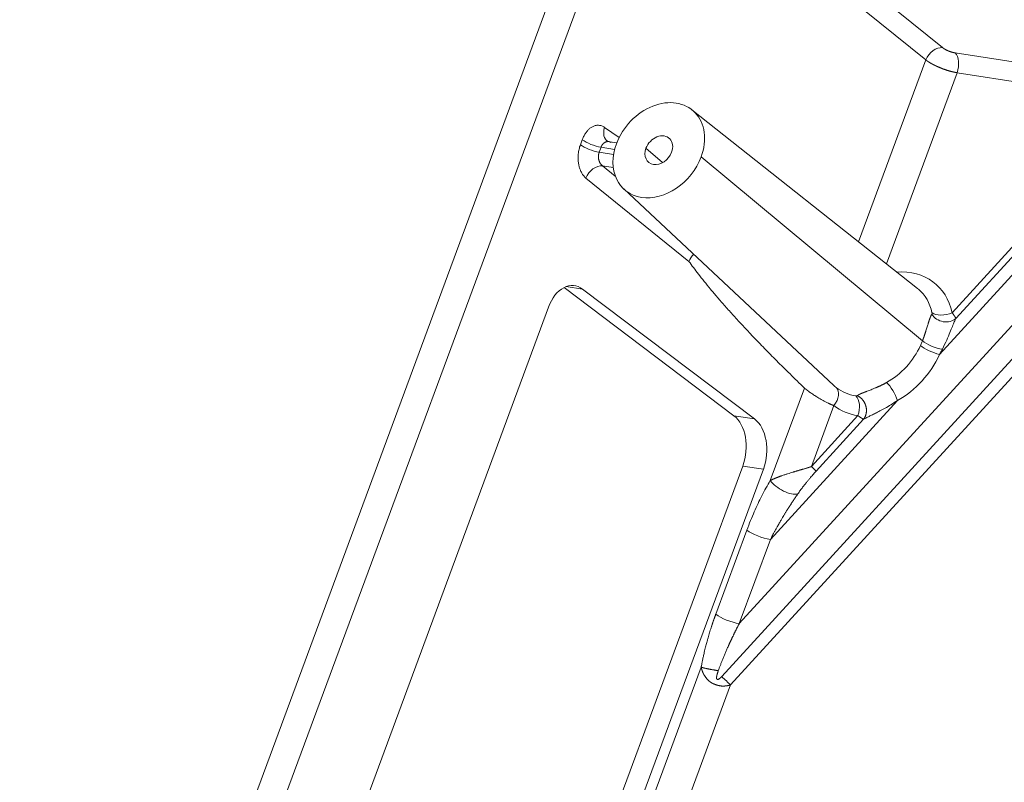
# Model space of a CAD drawing. Units: millimetres. Extents: x -762 to 1793, y -214 to 996.
# Drawn here: x 773 to 804, y -96 to -72 of the extents above; entities that cross this region are included whole.
import ezdxf

# ---------------------------------------------------------------- set-up
doc = ezdxf.new("R2010")
doc.units = ezdxf.units.MM
doc.layers.add('1', color=7, linetype='Continuous', true_color=0xffffff)

msp = doc.modelspace()

# ---------------------------------------------------------------- linework, layer by layer
at = {"layer": '1', "color": 3, "linetype": 'Continuous', "lineweight": 18}
for p, q in [((751.062, -176.028), (814.837, -3.642)), ((773.636, -117.582), (794.063, -62.366)), ((801.489, -80.278), (794.358, -74.634)), ((791.982, -75.679), (791.687, -75.634)), ((792.203, -77.137), (798.845, -83.35)), ((795.686, -84.304), (790.317, -80.252)), ((796.338, -84.405), (790.903, -80.304)), ((789.824, -80.873), (781.952, -102.151)), ((788.093, -107.176), (795.965, -85.898)), ((788.746, -107.277), (796.618, -85.999))]:
    msp.add_line(p, q, dxfattribs=at)
at = {"layer": '1', "color": 3, "linetype": 'Continuous', "lineweight": 13}
for p, q in [((796.496, -67.988), (802.284, -72.67)), ((795.967, -68.377), (801.755, -73.058)), ((802.678, -72.835), (808.62, -73.753)), ((799.629, -78.806), (801.755, -73.058)), ((802.743, -73.461), (800.508, -79.501)), ((802.743, -73.461), (808.685, -74.38)), ((809.513, -74.362), (802.185, -82.373)), ((808.685, -74.38), (802.585, -81.049)), ((795.3, -92.551), (811.669, -74.655)), ((795.855, -90.877), (810.781, -74.558)), ((808.861, -74.496), (802.704, -81.229)), ((795.583, -92.814), (811.978, -74.889)), ((792.056, -75.512), (791.599, -75.191)), ((790.891, -75.58), (790.833, -75.739)), ((791.485, -75.817), (791.426, -75.977)), ((791.916, -75.884), (791.485, -75.817)), ((793.434, -76.304), (792.906, -75.85)), ((791.882, -76.047), (791.426, -75.977)), ((794.651, -76.119), (801.649, -81.934)), ((791.873, -76.456), (791.536, -76.404)), ((791.536, -76.404), (791.937, -76.729)), ((791.007, -76.793), (794.266, -79.428)), ((790.903, -80.304), (790.384, -80.223)), ((796.836, -86.354), (797.918, -83.431)), ((800.859, -83.823), (796.839, -88.219)), ((798.849, -83.986), (798.136, -85.914)), ((796.338, -84.405), (795.686, -84.304)), ((799.609, -84.303), (798.136, -85.914)), ((799.787, -84.418), (798.284, -86.061)), ((796.618, -85.999), (795.965, -85.898)), ((796.097, -87.921), (795.113, -90.58)), ((796.839, -88.219), (795.855, -90.877)), ((788.288, -109.46), (794.653, -92.257)), ((795.583, -92.814), (789.167, -110.156))]:
    msp.add_line(p, q, dxfattribs=at)
for centre, major_axis, ratio, start_param, end_param in [((802.118, -73.097), (0.302, 0.373), 0.70145, 0.427612, 1.995673), ((802.512, -73.262), (0.073, 0.474), 0.571697, 4.370044, 5.914661), ((791.962, -75.231), (-0.276, -0.393), 0.715791, 5.089092, 6.356356), ((791.254, -75.619), (0.45, -0.167), 0.275427, 3.883203, 5.34928), ((791.195, -75.778), (0.45, -0.167), 0.275427, 3.883203, 5.34928), ((791.37, -76.832), (0.302, 0.373), 0.70145, 0.427612, 1.995673), ((794.629, -79.467), (0.302, 0.373), 0.70145, 1.42653, 1.99566), ((800.429, -82.04), (-1.636, -1.9), 0.772853, 2.606982, 3.794084), ((800.205, -81.846), (-1.323, -1.537), 0.772853, 2.606982, 3.147386), ((802.354, -80.912), (-0.446, 0.178), 0.878256, 0.860528, 2.740758), ((802.354, -80.85), (-0.47, -0.098), 0.546039, 0.422406, 1.967023), ((800.012, -81.681), (-1.316, -1.529), 0.772853, 1.127315, 1.936483), ((801.955, -82.174), (-0.438, 0.197), 0.226921, 0.680347, 2.224964), ((800.237, -81.874), (-1.629, -1.892), 0.772853, 1.127315, 1.936483), ((798.618, -83.787), (0.295, 0.378), 0.634148, 4.681949, 6.226566), ((800.205, -81.846), (-1.323, -1.537), 0.772853, 0.037092, 0.456816), ((800.628, -83.625), (-0.234, 0.419), 0.272292, 4.074245, 5.618861), ((799.378, -84.104), (0.069, 0.475), 0.569515, 4.364907, 5.909523), ((800.429, -82.04), (-1.636, -1.9), 0.772853, 0.037092, 0.456816), ((797.847, -85.665), (0.443, -0.405), 0.024677, 0.187742, 0.883697), ((797.29, -86.403), (0.515, -0.308), 0.440275, 3.950043, 5.867336), ((796.55, -87.97), (0.563, -0.208), 0.275427, 3.883203, 5.34928), ((795.567, -90.628), (0.563, -0.208), 0.275427, 3.883203, 5.34928)]:
    msp.add_ellipse(centre, major_axis=major_axis, ratio=ratio, start_param=start_param, end_param=end_param, dxfattribs=at)
at = {"layer": '1', "color": 3, "linetype": 'Continuous', "lineweight": 18}
for centre, major_axis, ratio, start_param, end_param in [((793.312, -75.912), (-1.078, -1.252), 0.772853, 2.019755, 5.161348), ((793.312, -75.912), (-0.326, -0.379), 0.772853, 2.019755, 5.161348), ((793.312, -75.912), (-1.078, -1.252), 0.772853, 5.161348, 8.30294), ((793.312, -75.912), (-0.326, -0.379), 0.772853, 5.161348, 8.30294), ((790.503, -81.386), (-0.123, -1.195), 0.651976, 2.766396, 4.337193), ((800.205, -81.846), (-1.323, -1.537), 0.772853, 3.147386, 3.173507), ((802.032, -81.989), (-0.447, 0.174), 0.295236, 0.667901, 2.262042), ((795.286, -85.386), (-0.123, -1.195), 0.651976, 1.1956, 2.766396), ((795.938, -85.487), (-0.123, -1.195), 0.651976, 1.1956, 2.766396), ((795.294, -92.565), (-0.443, 0.405), 0.024678, 4.025773, 4.721244)]:
    msp.add_ellipse(centre, major_axis=major_axis, ratio=ratio, start_param=start_param, end_param=end_param, dxfattribs=at)
at = {"layer": '1', "color": 3, "linetype": 'Continuous', "lineweight": 13}
for points, degree, knots in [([(802.284, -72.67), (802.309, -72.689), (802.342, -72.71), (802.381, -72.734), (802.428, -72.756), (802.484, -72.782), (802.544, -72.802), (802.616, -72.825), (802.678, -72.835)], 2, [0, 0, 0, 0.25, 0.25, 0.5, 0.5, 0.75, 0.75, 1, 1, 1]), ([(801.755, -73.058), (801.757, -73.059), (801.76, -73.062), (801.766, -73.066), (801.771, -73.07), (801.776, -73.074), (801.781, -73.077), (801.786, -73.081), (801.792, -73.085), (801.797, -73.089), (801.802, -73.093), (801.808, -73.096), (801.813, -73.1), (801.819, -73.104), (801.824, -73.107), (801.83, -73.111), (801.835, -73.115), (801.841, -73.118), (801.846, -73.122), (801.852, -73.126), (801.858, -73.129), (801.863, -73.133), (801.869, -73.136), (801.875, -73.14), (801.88, -73.143), (801.886, -73.147), (801.892, -73.15), (801.897, -73.153), (801.903, -73.157), (801.909, -73.16), (801.914, -73.163), (801.92, -73.167), (801.926, -73.17), (801.932, -73.173), (801.937, -73.176), (801.943, -73.18), (801.949, -73.183), (801.954, -73.186), (801.96, -73.189), (801.966, -73.192), (801.971, -73.195), (801.977, -73.198), (801.983, -73.201), (801.988, -73.204), (801.994, -73.207), (801.999, -73.21), (802.005, -73.213), (802.01, -73.216), (802.016, -73.218), (802.022, -73.221), (802.027, -73.224), (802.033, -73.227), (802.038, -73.229), (802.043, -73.232), (802.049, -73.235), (802.054, -73.237), (802.06, -73.24), (802.065, -73.243), (802.07, -73.245), (802.075, -73.248), (802.081, -73.25), (802.086, -73.252), (802.091, -73.255), (802.096, -73.257), (802.101, -73.26), (802.107, -73.262), (802.112, -73.264), (802.12, -73.268), (802.133, -73.274), (802.15, -73.281), (802.166, -73.288), (802.183, -73.295), (802.199, -73.302), (802.216, -73.309), (802.233, -73.316), (802.249, -73.323), (802.266, -73.329), (802.283, -73.335), (802.299, -73.342), (802.316, -73.348), (802.333, -73.354), (802.349, -73.359), (802.366, -73.365), (802.382, -73.371), (802.399, -73.376), (802.415, -73.381), (802.431, -73.387), (802.447, -73.392), (802.463, -73.396), (802.479, -73.401), (802.495, -73.406), (802.511, -73.41), (802.527, -73.414), (802.542, -73.419), (802.557, -73.423), (802.573, -73.426), (802.588, -73.43), (802.603, -73.434), (802.618, -73.437), (802.632, -73.44), (802.647, -73.443), (802.661, -73.446), (802.675, -73.449), (802.689, -73.452), (802.703, -73.454), (802.716, -73.457), (802.729, -73.459), (802.738, -73.46), (802.743, -73.461)], 3, [0, 0, 0, 0, 0.007648, 0.015253, 0.022816, 0.030337, 0.037815, 0.04525, 0.052642, 0.059991, 0.067297, 0.07456, 0.08178, 0.088956, 0.096088, 0.103177, 0.110223, 0.117225, 0.124183, 0.131097, 0.137968, 0.144796, 0.15158, 0.15832, 0.165017, 0.171671, 0.178281, 0.184847, 0.191371, 0.19785, 0.204287, 0.21068, 0.217029, 0.223336, 0.229599, 0.235818, 0.241994, 0.248127, 0.254216, 0.260262, 0.266265, 0.272224, 0.27814, 0.284013, 0.289842, 0.295627, 0.301369, 0.307068, 0.312723, 0.318335, 0.323903, 0.329428, 0.33491, 0.340348, 0.345742, 0.351093, 0.356401, 0.361665, 0.366886, 0.372063, 0.377197, 0.382288, 0.387334, 0.392338, 0.397298, 0.402215, 0.407088, 0.411917, 0.427578, 0.443189, 0.458751, 0.474264, 0.489729, 0.505144, 0.52051, 0.535827, 0.551096, 0.566314, 0.581484, 0.596603, 0.611673, 0.626693, 0.641663, 0.656583, 0.671454, 0.686276, 0.701049, 0.715773, 0.730449, 0.745077, 0.759657, 0.774189, 0.788675, 0.803114, 0.817506, 0.831852, 0.84615, 0.860399, 0.874599, 0.888748, 0.902846, 0.916891, 0.930882, 0.944818, 0.958699, 0.972524, 0.986291, 1, 1, 1, 1]), ([(791.692, -75.639), (791.687, -75.639), (791.674, -75.641), (791.653, -75.645), (791.629, -75.653), (791.612, -75.662), (791.599, -75.669), (791.591, -75.674), (791.583, -75.68), (791.576, -75.686), (791.568, -75.692), (791.561, -75.699), (791.554, -75.706), (791.547, -75.713), (791.541, -75.72), (791.534, -75.728), (791.528, -75.736), (791.523, -75.744), (791.517, -75.753), (791.512, -75.762), (791.507, -75.77), (791.502, -75.78), (791.497, -75.789), (791.493, -75.798), (791.489, -75.808), (791.486, -75.814), (791.485, -75.817)], 3, [0, 0, 0, 0, 0.058874, 0.156705, 0.249929, 0.338569, 0.373302, 0.407846, 0.442205, 0.47638, 0.510372, 0.544185, 0.577821, 0.611282, 0.644569, 0.677686, 0.710634, 0.743417, 0.776036, 0.808494, 0.840793, 0.872936, 0.904926, 0.936765, 0.968455, 1, 1, 1, 1]), ([(791.426, -75.977), (791.426, -75.978), (791.424, -75.982), (791.423, -75.987), (791.421, -75.992), (791.419, -75.997), (791.418, -76.002), (791.416, -76.007), (791.415, -76.013), (791.414, -76.018), (791.412, -76.023), (791.411, -76.029), (791.41, -76.034), (791.409, -76.04), (791.408, -76.045), (791.407, -76.051), (791.406, -76.057), (791.405, -76.062), (791.405, -76.068), (791.404, -76.074), (791.404, -76.079), (791.403, -76.085), (791.403, -76.091), (791.403, -76.097), (791.402, -76.103), (791.402, -76.109), (791.402, -76.115), (791.402, -76.121), (791.402, -76.126), (791.402, -76.132), (791.403, -76.138), (791.403, -76.144), (791.403, -76.15), (791.404, -76.156), (791.405, -76.162), (791.405, -76.168), (791.406, -76.174), (791.407, -76.18), (791.408, -76.186), (791.409, -76.192), (791.41, -76.198), (791.411, -76.204), (791.413, -76.21), (791.414, -76.216), (791.416, -76.222), (791.417, -76.228), (791.419, -76.234), (791.423, -76.245), (791.429, -76.263), (791.438, -76.285), (791.45, -76.308), (791.459, -76.324), (791.466, -76.334), (791.469, -76.338), (791.473, -76.343), (791.477, -76.348), (791.481, -76.353), (791.486, -76.359), (791.491, -76.364), (791.496, -76.37), (791.501, -76.376), (791.508, -76.382), (791.514, -76.387), (791.521, -76.393), (791.528, -76.399), (791.533, -76.403), (791.536, -76.404)], 3, [0, 0, 0, 0, 0.010931, 0.021894, 0.032891, 0.04392, 0.054982, 0.066077, 0.077207, 0.08837, 0.099567, 0.110799, 0.122065, 0.133367, 0.144703, 0.156074, 0.167482, 0.178924, 0.190403, 0.201918, 0.21347, 0.225058, 0.236683, 0.248345, 0.260044, 0.271781, 0.283555, 0.295368, 0.307218, 0.319107, 0.331034, 0.343, 0.355004, 0.367048, 0.379131, 0.391254, 0.403416, 0.415618, 0.427859, 0.440142, 0.452464, 0.464827, 0.477231, 0.489675, 0.502161, 0.514688, 0.527256, 0.539866, 0.589408, 0.641382, 0.695795, 0.752653, 0.764457, 0.777163, 0.790771, 0.805281, 0.820694, 0.837008, 0.854224, 0.872343, 0.891364, 0.911287, 0.932112, 0.953839, 0.976468, 1, 1, 1, 1]), ([(801.649, -81.934), (801.651, -81.93), (801.654, -81.922), (801.659, -81.91), (801.663, -81.898), (801.668, -81.886), (801.672, -81.874), (801.677, -81.863), (801.681, -81.851), (801.685, -81.84), (801.689, -81.828), (801.693, -81.817), (801.697, -81.806), (801.701, -81.795), (801.705, -81.784), (801.709, -81.773), (801.713, -81.762), (801.716, -81.751), (801.72, -81.741), (801.723, -81.73), (801.727, -81.72), (801.73, -81.709), (801.734, -81.699), (801.737, -81.689), (801.74, -81.679), (801.743, -81.67), (801.746, -81.66), (801.749, -81.65), (801.752, -81.641), (801.755, -81.631), (801.765, -81.602), (801.779, -81.555), (801.798, -81.492), (801.816, -81.433), (801.829, -81.391), (801.838, -81.362), (801.843, -81.346), (801.848, -81.33), (801.853, -81.314), (801.858, -81.299), (801.863, -81.285), (801.867, -81.27), (801.872, -81.256), (801.877, -81.243), (801.882, -81.23), (801.887, -81.217), (801.891, -81.204), (801.896, -81.192), (801.901, -81.181), (801.906, -81.17), (801.91, -81.159), (801.915, -81.148), (801.92, -81.138), (801.925, -81.128), (801.93, -81.119), (801.935, -81.11), (801.94, -81.101), (801.943, -81.096), (801.945, -81.093)], 3, [0, 0, 0, 0, 0.011461, 0.022842, 0.034143, 0.045363, 0.056504, 0.067564, 0.078545, 0.089446, 0.100268, 0.111011, 0.121675, 0.13226, 0.142766, 0.153193, 0.163543, 0.173814, 0.184008, 0.194124, 0.204162, 0.214124, 0.224008, 0.233815, 0.243546, 0.253201, 0.262779, 0.272282, 0.281709, 0.291061, 0.300338, 0.368472, 0.434622, 0.498911, 0.561473, 0.581161, 0.600755, 0.620261, 0.639685, 0.65903, 0.678303, 0.697508, 0.716651, 0.735737, 0.754771, 0.773758, 0.792705, 0.811617, 0.830498, 0.849356, 0.868194, 0.887019, 0.905836, 0.924651, 0.943469, 0.962297, 0.981138, 1, 1, 1, 1]), ([(801.945, -81.093), (801.945, -81.092), (801.946, -81.092), (801.947, -81.09), (801.947, -81.089), (801.948, -81.087), (801.948, -81.086), (801.949, -81.084), (801.949, -81.082), (801.95, -81.08), (801.95, -81.078), (801.95, -81.076), (801.951, -81.074), (801.951, -81.071), (801.951, -81.067), (801.951, -81.063), (801.95, -81.058), (801.95, -81.054), (801.949, -81.049), (801.948, -81.046), (801.948, -81.045)], 3, [0, 0, 0, 0, 0.044902, 0.089492, 0.133809, 0.177892, 0.221782, 0.265519, 0.309145, 0.3527, 0.396226, 0.439766, 0.483361, 0.55841, 0.632668, 0.706357, 0.779703, 0.852938, 0.926294, 1, 1, 1, 1]), ([(802.278, -82.202), (802.328, -82.104), (802.415, -81.921), (802.517, -81.677), (802.594, -81.482), (802.653, -81.335), (802.688, -81.26), (802.704, -81.229)], 3, [0, 0, 0, 0, 0.253673, 0.476221, 0.671319, 0.843877, 1, 1, 1, 1]), ([(802.704, -81.229), (802.704, -81.228), (802.703, -81.227), (802.703, -81.225), (802.702, -81.223), (802.701, -81.221), (802.7, -81.219), (802.699, -81.216), (802.698, -81.214), (802.697, -81.211), (802.695, -81.208), (802.694, -81.205), (802.692, -81.202), (802.691, -81.198), (802.689, -81.195), (802.686, -81.191), (802.684, -81.187), (802.682, -81.183), (802.679, -81.178), (802.676, -81.174), (802.673, -81.169), (802.67, -81.164), (802.666, -81.157), (802.661, -81.15), (802.656, -81.143), (802.651, -81.135), (802.645, -81.128), (802.639, -81.12), (802.634, -81.111), (802.627, -81.103), (802.621, -81.094), (802.614, -81.086), (802.607, -81.077), (802.6, -81.067), (802.593, -81.058), (802.588, -81.052), (802.585, -81.049)], 3, [0, 0, 0, 0, 0.019383, 0.039235, 0.059554, 0.080341, 0.101596, 0.123317, 0.145504, 0.168157, 0.191276, 0.214858, 0.238904, 0.263413, 0.288383, 0.313813, 0.339702, 0.36605, 0.39286, 0.420131, 0.447867, 0.476068, 0.513463, 0.550851, 0.588239, 0.625631, 0.663033, 0.700447, 0.73787, 0.775302, 0.81274, 0.850184, 0.887633, 0.925085, 0.962541, 1, 1, 1, 1]), ([(797.918, -83.431), (797.92, -83.432), (797.923, -83.435), (797.928, -83.439), (797.934, -83.443), (797.939, -83.448), (797.944, -83.452), (797.95, -83.457), (797.955, -83.461), (797.961, -83.466), (797.967, -83.47), (797.973, -83.475), (797.979, -83.48), (797.985, -83.484), (797.991, -83.489), (797.997, -83.494), (798.004, -83.499), (798.01, -83.504), (798.017, -83.509), (798.023, -83.514), (798.03, -83.519), (798.037, -83.524), (798.044, -83.529), (798.051, -83.534), (798.07, -83.548), (798.103, -83.572), (798.152, -83.606), (798.206, -83.643), (798.26, -83.678), (798.317, -83.714), (798.379, -83.752), (798.453, -83.795), (798.523, -83.834), (798.583, -83.865), (798.625, -83.887), (798.66, -83.904), (798.686, -83.916), (798.707, -83.926), (798.723, -83.933), (798.738, -83.94), (798.753, -83.947), (798.768, -83.953), (798.783, -83.959), (798.797, -83.965), (798.81, -83.971), (798.824, -83.976), (798.836, -83.981), (798.845, -83.984), (798.849, -83.986)], 3, [0, 0, 0, 0, 0.007711, 0.015457, 0.023238, 0.031055, 0.038906, 0.046793, 0.054715, 0.062671, 0.070663, 0.078688, 0.086747, 0.09484, 0.102967, 0.111126, 0.119319, 0.127545, 0.135805, 0.144099, 0.152427, 0.160789, 0.169185, 0.177616, 0.186081, 0.236958, 0.291111, 0.348551, 0.409265, 0.459144, 0.52031, 0.592763, 0.676576, 0.72469, 0.766346, 0.801537, 0.830243, 0.847007, 0.86351, 0.879748, 0.895721, 0.911427, 0.926865, 0.942033, 0.956931, 0.971558, 0.985915, 1, 1, 1, 1]), ([(799.587, -83.671), (799.588, -83.67), (799.59, -83.669), (799.594, -83.666), (799.598, -83.664), (799.602, -83.661), (799.606, -83.658), (799.61, -83.656), (799.614, -83.653), (799.618, -83.651), (799.623, -83.648), (799.627, -83.646), (799.632, -83.643), (799.636, -83.64), (799.641, -83.638), (799.646, -83.635), (799.651, -83.633), (799.656, -83.63), (799.661, -83.627), (799.667, -83.625), (799.672, -83.622), (799.678, -83.62), (799.683, -83.617), (799.689, -83.614), (799.695, -83.612), (799.701, -83.609), (799.707, -83.606), (799.713, -83.604), (799.719, -83.601), (799.725, -83.598), (799.732, -83.596), (799.738, -83.593), (799.745, -83.59), (799.752, -83.587), (799.758, -83.585), (799.765, -83.582), (799.772, -83.579), (799.779, -83.576), (799.787, -83.573), (799.794, -83.57), (799.801, -83.567), (799.809, -83.564), (799.816, -83.561), (799.824, -83.558), (799.832, -83.555), (799.84, -83.552), (799.848, -83.549), (799.856, -83.546), (799.864, -83.543), (799.873, -83.54), (799.881, -83.537), (799.889, -83.533), (799.915, -83.524), (799.958, -83.507), (800.024, -83.482), (800.094, -83.454), (800.149, -83.431), (800.186, -83.415), (800.204, -83.408), (800.221, -83.4), (800.24, -83.392), (800.259, -83.384), (800.278, -83.375), (800.297, -83.366), (800.317, -83.356), (800.338, -83.347), (800.358, -83.337), (800.38, -83.326), (800.401, -83.315), (800.423, -83.304), (800.446, -83.293), (800.468, -83.281), (800.491, -83.268), (800.507, -83.26), (800.515, -83.255)], 3, [0, 0, 0, 0, 0.008472, 0.01694, 0.025403, 0.033863, 0.042319, 0.050774, 0.059226, 0.067678, 0.07613, 0.084581, 0.093034, 0.101489, 0.109945, 0.118405, 0.126868, 0.135336, 0.143808, 0.152286, 0.16077, 0.169262, 0.17776, 0.186267, 0.194782, 0.203307, 0.211843, 0.220388, 0.228946, 0.237515, 0.246097, 0.254692, 0.263301, 0.271924, 0.280563, 0.289217, 0.297888, 0.306575, 0.315281, 0.324004, 0.332746, 0.341508, 0.350289, 0.359091, 0.367915, 0.37676, 0.385627, 0.394517, 0.403431, 0.412368, 0.42133, 0.430317, 0.43933, 0.500456, 0.563829, 0.629586, 0.697852, 0.713064, 0.728592, 0.744437, 0.7606, 0.777081, 0.793882, 0.811003, 0.828446, 0.84621, 0.864298, 0.882708, 0.901443, 0.920503, 0.939888, 0.959599, 0.979636, 1, 1, 1, 1]), ([(799.541, -83.676), (799.542, -83.676), (799.544, -83.677), (799.546, -83.677), (799.549, -83.677), (799.551, -83.677), (799.554, -83.678), (799.556, -83.678), (799.559, -83.678), (799.561, -83.678), (799.563, -83.678), (799.565, -83.678), (799.568, -83.677), (799.571, -83.677), (799.575, -83.676), (799.579, -83.675), (799.582, -83.674), (799.584, -83.673), (799.586, -83.672), (799.587, -83.671)], 3, [0, 0, 0, 0, 0.042141, 0.084161, 0.126103, 0.168011, 0.209927, 0.251896, 0.293961, 0.336164, 0.378547, 0.421154, 0.464025, 0.552602, 0.641011, 0.729606, 0.818741, 0.90876, 1, 1, 1, 1]), ([(799.787, -84.418), (799.807, -84.405), (799.853, -84.379), (799.937, -84.336), (800.04, -84.286), (800.162, -84.226), (800.306, -84.154), (800.472, -84.065), (800.659, -83.955), (800.791, -83.87), (800.859, -83.823)], 3, [0, 0, 0, 0, 0.09857, 0.199655, 0.307363, 0.42318, 0.548759, 0.685794, 0.835838, 1, 1, 1, 1]), ([(799.609, -84.303), (799.61, -84.304), (799.614, -84.306), (799.62, -84.311), (799.627, -84.316), (799.635, -84.321), (799.644, -84.328), (799.655, -84.335), (799.666, -84.343), (799.678, -84.351), (799.69, -84.36), (799.704, -84.368), (799.715, -84.376), (799.726, -84.383), (799.735, -84.389), (799.743, -84.394), (799.751, -84.398), (799.757, -84.402), (799.763, -84.406), (799.769, -84.408), (799.773, -84.411), (799.777, -84.413), (799.781, -84.415), (799.784, -84.416), (799.786, -84.417), (799.787, -84.418)], 3, [0, 0, 0, 0, 0.017136, 0.03942, 0.066851, 0.099427, 0.137145, 0.180002, 0.227993, 0.281113, 0.339351, 0.402711, 0.471217, 0.525047, 0.577101, 0.627388, 0.675916, 0.722678, 0.767666, 0.810872, 0.852289, 0.891914, 0.929743, 0.965772, 1, 1, 1, 1]), ([(798.136, -85.914), (798.133, -85.914), (798.128, -85.916), (798.118, -85.919), (798.105, -85.923), (798.091, -85.928), (798.069, -85.934), (798.041, -85.942), (798.007, -85.953), (797.973, -85.963), (797.937, -85.974), (797.904, -85.984), (797.874, -85.993), (797.847, -86.001), (797.823, -86.008), (797.798, -86.015), (797.773, -86.023), (797.747, -86.03), (797.721, -86.038), (797.694, -86.046), (797.668, -86.054), (797.641, -86.062), (797.613, -86.07), (797.585, -86.079), (797.538, -86.093), (797.471, -86.114), (797.383, -86.141), (797.292, -86.17), (797.227, -86.193), (797.187, -86.207), (797.172, -86.212), (797.157, -86.217), (797.142, -86.223), (797.126, -86.229), (797.111, -86.235), (797.095, -86.24), (797.079, -86.246), (797.063, -86.253), (797.047, -86.259), (797.031, -86.265), (797.015, -86.272), (796.999, -86.279), (796.982, -86.286), (796.966, -86.293), (796.95, -86.3), (796.933, -86.307), (796.917, -86.315), (796.901, -86.322), (796.885, -86.33), (796.868, -86.338), (796.852, -86.346), (796.842, -86.352), (796.836, -86.354)], 3, [0, 0, 0, 0, 0.005609, 0.013026, 0.022238, 0.03323, 0.045982, 0.071353, 0.092909, 0.119768, 0.144974, 0.168572, 0.190608, 0.207339, 0.224346, 0.241629, 0.259191, 0.27703, 0.295147, 0.313541, 0.332214, 0.351167, 0.370397, 0.389906, 0.409693, 0.469912, 0.533855, 0.601532, 0.672941, 0.68471, 0.696702, 0.708916, 0.721352, 0.734011, 0.746893, 0.759998, 0.773325, 0.786876, 0.800651, 0.814648, 0.828869, 0.843313, 0.857981, 0.872872, 0.887986, 0.903324, 0.918883, 0.934665, 0.950668, 0.966892, 0.983336, 1, 1, 1, 1]), ([(797.706, -86.776), (797.701, -86.784), (797.69, -86.8), (797.673, -86.825), (797.656, -86.849), (797.639, -86.875), (797.621, -86.901), (797.603, -86.927), (797.585, -86.954), (797.567, -86.981), (797.549, -87.009), (797.53, -87.037), (797.511, -87.066), (797.492, -87.096), (797.473, -87.125), (797.453, -87.156), (797.433, -87.187), (797.413, -87.219), (797.393, -87.251), (797.373, -87.283), (797.352, -87.316), (797.331, -87.35), (797.31, -87.384), (797.289, -87.419), (797.261, -87.466), (797.223, -87.529), (797.174, -87.612), (797.117, -87.71), (797.06, -87.81), (797.007, -87.905), (796.962, -87.987), (796.923, -88.059), (796.89, -88.121), (796.863, -88.173), (796.846, -88.205), (796.839, -88.219)], 3, [0, 0, 0, 0, 0.017475, 0.035272, 0.053389, 0.071827, 0.090587, 0.109668, 0.129069, 0.148792, 0.168836, 0.189201, 0.209888, 0.230896, 0.252224, 0.273875, 0.295846, 0.318139, 0.340753, 0.363689, 0.386945, 0.410523, 0.434423, 0.458644, 0.483186, 0.531494, 0.58903, 0.655796, 0.73179, 0.793456, 0.848337, 0.896431, 0.93774, 0.972263, 1, 1, 1, 1]), ([(795.113, -90.58), (795.11, -90.588), (795.104, -90.605), (795.095, -90.63), (795.085, -90.656), (795.077, -90.68), (795.068, -90.705), (795.059, -90.73), (795.05, -90.754), (795.042, -90.779), (795.034, -90.803), (795.025, -90.826), (795.017, -90.85), (795.009, -90.874), (795.002, -90.897), (794.994, -90.92), (794.986, -90.943), (794.973, -90.984), (794.953, -91.044), (794.929, -91.123), (794.904, -91.203), (794.881, -91.282), (794.862, -91.347), (794.844, -91.411), (794.822, -91.492), (794.788, -91.623), (794.757, -91.748), (794.734, -91.851), (794.72, -91.912), (794.708, -91.97), (794.696, -92.026), (794.686, -92.078), (794.676, -92.127), (794.668, -92.173), (794.66, -92.216), (794.655, -92.243), (794.653, -92.257)], 3, [0, 0, 0, 0, 0.015934, 0.031731, 0.047389, 0.062909, 0.078291, 0.093535, 0.10864, 0.123608, 0.138437, 0.153128, 0.16768, 0.182095, 0.196371, 0.210509, 0.224508, 0.238369, 0.286225, 0.334095, 0.38198, 0.429882, 0.477805, 0.497238, 0.54544, 0.622447, 0.728331, 0.766, 0.801803, 0.835738, 0.867802, 0.897995, 0.926313, 0.952754, 0.977317, 1, 1, 1, 1]), ([(795.855, -90.877), (795.851, -90.886), (795.841, -90.905), (795.826, -90.933), (795.812, -90.96), (795.798, -90.988), (795.784, -91.015), (795.771, -91.041), (795.758, -91.068), (795.744, -91.094), (795.731, -91.12), (795.719, -91.146), (795.706, -91.171), (795.694, -91.196), (795.682, -91.221), (795.67, -91.246), (795.658, -91.27), (795.646, -91.294), (795.635, -91.317), (795.624, -91.341), (795.613, -91.364), (795.602, -91.387), (795.592, -91.409), (795.581, -91.431), (795.571, -91.453), (795.561, -91.475), (795.551, -91.496), (795.542, -91.517), (795.532, -91.538), (795.523, -91.558), (795.509, -91.59), (795.489, -91.633), (795.465, -91.687), (795.442, -91.74), (795.419, -91.793), (795.397, -91.845), (795.376, -91.896), (795.355, -91.946), (795.335, -91.996), (795.315, -92.045), (795.296, -92.093), (795.277, -92.14), (795.26, -92.187), (795.242, -92.232), (795.225, -92.277), (795.209, -92.321), (795.199, -92.351), (795.193, -92.365)], 3, [0, 0, 0, 0, 0.019635, 0.039053, 0.058252, 0.077233, 0.095997, 0.114542, 0.13287, 0.15098, 0.168872, 0.186545, 0.204001, 0.221239, 0.23826, 0.255062, 0.271646, 0.288013, 0.304161, 0.320092, 0.335805, 0.3513, 0.366577, 0.381637, 0.396478, 0.411102, 0.425508, 0.439696, 0.453666, 0.467418, 0.480953, 0.51778, 0.554021, 0.589676, 0.624745, 0.659229, 0.693128, 0.726442, 0.759171, 0.791316, 0.822877, 0.853854, 0.884248, 0.914059, 0.943288, 0.971935, 1, 1, 1, 1]), ([(794.653, -92.257), (794.654, -92.26), (794.655, -92.266), (794.657, -92.276), (794.659, -92.285), (794.662, -92.295), (794.664, -92.304), (794.667, -92.314), (794.67, -92.323), (794.673, -92.333), (794.675, -92.342), (794.679, -92.352), (794.682, -92.361), (794.685, -92.371), (794.688, -92.38), (794.692, -92.389), (794.695, -92.399), (794.699, -92.408), (794.703, -92.417), (794.707, -92.427), (794.711, -92.436), (794.715, -92.445), (794.72, -92.454), (794.724, -92.463), (794.729, -92.472), (794.733, -92.481), (794.738, -92.49), (794.746, -92.504), (794.756, -92.521), (794.769, -92.542), (794.784, -92.563), (794.799, -92.583), (794.812, -92.599), (794.822, -92.611), (794.829, -92.619), (794.836, -92.627), (794.845, -92.637), (794.854, -92.647), (794.865, -92.657), (794.876, -92.669), (794.889, -92.68), (794.903, -92.692), (794.917, -92.703), (794.93, -92.713), (794.943, -92.723), (794.956, -92.731), (794.968, -92.74), (794.981, -92.747), (794.992, -92.754), (795.003, -92.76), (795.014, -92.766), (795.024, -92.771), (795.034, -92.775), (795.044, -92.78), (795.055, -92.785), (795.067, -92.79), (795.079, -92.794), (795.09, -92.799), (795.103, -92.803), (795.115, -92.807), (795.127, -92.811), (795.139, -92.815), (795.152, -92.819), (795.164, -92.823), (795.177, -92.827), (795.189, -92.83), (795.202, -92.833), (795.213, -92.836), (795.223, -92.838), (795.232, -92.84), (795.243, -92.842), (795.254, -92.844), (795.266, -92.846), (795.28, -92.848), (795.294, -92.849), (795.307, -92.85), (795.319, -92.851), (795.33, -92.851), (795.342, -92.851), (795.356, -92.851), (795.371, -92.851), (795.387, -92.85), (795.403, -92.848), (795.419, -92.847), (795.435, -92.845), (795.45, -92.843), (795.465, -92.841), (795.481, -92.838), (795.496, -92.836), (795.512, -92.833), (795.527, -92.829), (795.541, -92.826), (795.553, -92.823), (795.564, -92.82), (795.574, -92.817), (795.58, -92.815), (795.583, -92.814)], 3, [0, 0, 0, 0, 0.008228, 0.01646, 0.024699, 0.032943, 0.041194, 0.049451, 0.057714, 0.065984, 0.07426, 0.082542, 0.090831, 0.099127, 0.107432, 0.115746, 0.12407, 0.132405, 0.14075, 0.149106, 0.157473, 0.16585, 0.174239, 0.182641, 0.191058, 0.199491, 0.207939, 0.216403, 0.2367, 0.257172, 0.277869, 0.298832, 0.320074, 0.32758, 0.335947, 0.345191, 0.355332, 0.366387, 0.378376, 0.391319, 0.405286, 0.420393, 0.434066, 0.447336, 0.460196, 0.472616, 0.484502, 0.49578, 0.506409, 0.516369, 0.525659, 0.534286, 0.542266, 0.551901, 0.561613, 0.571417, 0.581306, 0.591274, 0.601319, 0.611438, 0.621626, 0.631876, 0.642171, 0.652487, 0.66279, 0.673038, 0.683254, 0.693489, 0.7002, 0.707745, 0.716119, 0.725318, 0.735335, 0.746163, 0.757791, 0.770201, 0.777658, 0.786354, 0.796256, 0.80732, 0.819502, 0.832757, 0.847046, 0.85976, 0.872461, 0.885187, 0.897978, 0.910848, 0.923791, 0.937993, 0.951079, 0.963054, 0.973924, 0.983698, 0.992387, 1, 1, 1, 1]), ([(795.193, -92.365), (795.192, -92.37), (795.188, -92.379), (795.183, -92.394), (795.179, -92.407), (795.174, -92.421), (795.17, -92.434), (795.166, -92.447), (795.162, -92.459), (795.159, -92.471), (795.156, -92.482), (795.153, -92.493), (795.15, -92.504), (795.148, -92.515), (795.146, -92.525), (795.144, -92.534), (795.143, -92.543), (795.141, -92.552), (795.14, -92.561), (795.139, -92.569), (795.139, -92.576), (795.138, -92.584), (795.138, -92.591), (795.139, -92.597), (795.139, -92.603), (795.14, -92.611), (795.142, -92.619), (795.145, -92.627), (795.148, -92.633), (795.152, -92.638), (795.156, -92.64), (795.16, -92.643), (795.167, -92.644), (795.176, -92.645), (795.188, -92.642), (795.2, -92.637), (795.213, -92.63), (795.226, -92.62), (795.239, -92.61), (795.252, -92.6), (795.263, -92.589), (795.275, -92.577), (795.288, -92.565), (795.296, -92.556), (795.3, -92.551)], 3, [0, 0, 0, 0, 0.0332, 0.06544, 0.096722, 0.127049, 0.156422, 0.184845, 0.21232, 0.23885, 0.264438, 0.289088, 0.312805, 0.335593, 0.357458, 0.378405, 0.398441, 0.417575, 0.435815, 0.453172, 0.469658, 0.485287, 0.500075, 0.514043, 0.527213, 0.539614, 0.56139, 0.580371, 0.59707, 0.6073, 0.617238, 0.627236, 0.637634, 0.661523, 0.689171, 0.715346, 0.745642, 0.780344, 0.819637, 0.851319, 0.885164, 0.921208, 0.959478, 1, 1, 1, 1])]:
    msp.add_open_spline(points, degree=degree, knots=knots, dxfattribs=at)
at = {"layer": '1', "color": 3, "linetype": 'Continuous', "lineweight": 18}
for points, degree in [([(791.599, -75.191), (791.571, -75.171), (791.51, -75.139), (791.408, -75.118), (791.301, -75.13), (791.21, -75.167), (791.134, -75.218), (791.068, -75.28), (791.007, -75.354), (790.948, -75.448), (790.909, -75.532), (790.891, -75.58)], 3), ([(791.681, -75.64), (791.64, -75.581)], 1), ([(790.833, -75.739), (790.816, -75.784), (790.788, -75.878), (790.762, -76.036), (790.757, -76.198), (790.772, -76.335), (790.797, -76.448), (790.83, -76.545), (790.872, -76.633), (790.927, -76.716), (790.978, -76.769), (791.007, -76.793)], 3), ([(794.266, -79.428), (794.31, -79.491), (794.405, -79.621), (794.565, -79.83), (794.743, -80.056), (794.942, -80.299), (795.163, -80.561), (795.407, -80.841), (795.675, -81.141), (795.97, -81.462), (796.294, -81.805), (796.647, -82.172), (797.034, -82.564), (797.454, -82.981), (797.759, -83.278), (797.918, -83.431)], 3), ([(801.586, -82.084), (801.594, -82.067), (801.608, -82.034), (801.629, -81.984), (801.643, -81.951), (801.649, -81.934)], 3), ([(802.185, -82.373), (802.196, -82.354), (802.217, -82.316), (802.248, -82.259), (802.268, -82.221), (802.278, -82.202)], 3), ([(798.284, -86.061), (798.272, -86.074), (798.247, -86.102), (798.205, -86.149), (798.159, -86.201), (798.109, -86.26), (798.054, -86.325), (797.994, -86.397), (797.93, -86.477), (797.86, -86.566), (797.786, -86.665), (797.733, -86.738), (797.706, -86.776)], 3), ([(796.836, -86.354), (796.743, -86.51), (796.565, -86.835), (796.331, -87.327), (796.173, -87.716), (796.097, -87.921)], 3)]:
    msp.add_open_spline(points, degree=degree, dxfattribs=at)
for points, knots in [([(791.808, -75.668), (791.807, -75.668), (791.804, -75.666), (791.8, -75.664), (791.796, -75.661), (791.792, -75.659), (791.788, -75.657), (791.784, -75.656), (791.78, -75.654), (791.776, -75.652), (791.772, -75.651), (791.768, -75.649), (791.764, -75.648), (791.761, -75.647), (791.757, -75.646), (791.753, -75.645), (791.75, -75.644), (791.747, -75.643), (791.743, -75.643), (791.74, -75.642), (791.737, -75.641), (791.734, -75.641), (791.73, -75.64), (791.727, -75.64), (791.725, -75.64), (791.722, -75.639), (791.719, -75.639), (791.716, -75.639), (791.714, -75.639), (791.711, -75.639), (791.708, -75.639), (791.706, -75.639), (791.701, -75.638), (791.696, -75.639), (791.692, -75.639)], [0, 0, 0, 0, 0.038816, 0.076992, 0.114529, 0.151426, 0.187683, 0.223301, 0.258279, 0.292617, 0.326316, 0.359374, 0.391794, 0.423573, 0.454713, 0.485213, 0.515074, 0.544295, 0.572877, 0.600819, 0.628121, 0.654784, 0.680808, 0.706192, 0.730936, 0.755041, 0.778507, 0.801333, 0.82352, 0.845068, 0.865976, 0.886245, 0.905875, 1, 1, 1, 1]), ([(798.835, -83.341), (798.837, -83.343), (798.842, -83.347), (798.849, -83.354), (798.857, -83.361), (798.864, -83.367), (798.872, -83.374), (798.879, -83.38), (798.886, -83.386), (798.893, -83.392), (798.9, -83.398), (798.907, -83.404), (798.914, -83.409), (798.92, -83.415), (798.924, -83.418), (798.927, -83.42)], [0, 0, 0, 0, 0.063269, 0.144088, 0.224011, 0.303152, 0.381626, 0.459551, 0.537048, 0.61424, 0.691251, 0.768208, 0.845235, 0.922458, 1, 1, 1, 1])]:
    msp.add_open_spline(points, degree=3, knots=knots, dxfattribs=at)
at = {"layer": '1', "color": 3, "linetype": 'Continuous', "lineweight": 13}
msp.add_rational_spline([(799.787, -84.418), (799.878, -84.299), (799.899, -84.15), (799.86, -84.005), (799.822, -83.861), (799.727, -83.737), (799.587, -83.671)], [1.00022589591, 0.995172844019, 1.07489334916, 1.23938741132, 1.07489339022, 0.995172883822, 1.00022589213], degree=3, knots=[0, 0, 0, 0, 0.5, 0.5, 0.5, 1, 1, 1, 1], dxfattribs=at)
msp.add_rational_spline([(794.653, -92.257), (794.791, -92.293), (794.989, -92.332), (795.193, -92.365)], [1.02114773162, 0.969834261281, 1.01190216225, 1.14735143452], degree=3, dxfattribs=at)

doc.saveas('drawing.dxf')
